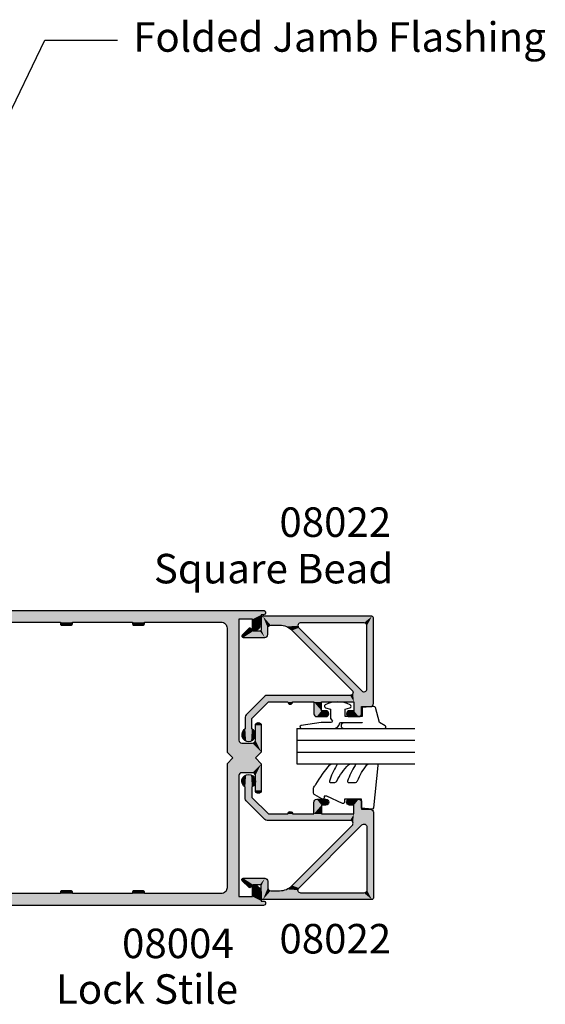
# Model space of a CAD drawing. Extents: x 0 to 356, y 0 to 484.
# Drawn here: x 128 to 217, y 111 to 278 of the extents above; entities that cross this region are included whole.
import ezdxf
from ezdxf.enums import TextEntityAlignment as Align

# ---------------------------------------------------------------- set-up
doc = ezdxf.new("R2010")
doc.units = 0
doc.header["$LTSCALE"] = 0.25
for name, color, linetype in [('APL_HATCH', 253, 'CONTINUOUS'), ('APL_JOINERY', 2, 'CONTINUOUS'), ('APL_NOTES', 7, 'CONTINUOUS')]:
    doc.layers.add(name, color=color, linetype=linetype)
doc.styles.add('ARIAL-BOLD', font='txt')
doc.styles.add('ARIAL-REGULAR', font='txt')

# ---------------------------------------------------------------- blocks, each defined once
blk = doc.blocks.new('*U64')
at = {"layer": 'APL_HATCH', "linetype": 'CONTINUOUS'}
for points in [[(1.58, 48.63), (1.19, 47.42), (2.33, 48)], [(1.99, 49.83), (1.58, 48.63), (52.75, 49.62)], [(52.75, 49.62), (1.58, 48.63), (52.64, 49.36)], [(52.64, 49.36), (1.58, 48.63), (52, 49.25)], [(52, 49.25), (1.58, 48.63), (48.2, 48.5)], [(1.58, 48.63), (2.33, 48), (48.2, 48.5)], [(2.08, 49.95), (1.99, 49.83), (52.64, 49.89)], [(52.64, 49.89), (1.99, 49.83), (52.75, 49.62)], [(52.37, 50), (2.08, 49.95), (52.64, 49.89)], [(2.22, 50), (2.08, 49.95), (52.37, 50)], [(48.2, 48.5), (2.33, 48), (18, 48)], [(48.2, 48.5), (18, 48), (45.2, 48)], [(48.2, 48.5), (45.2, 48), (45.91, 47.71)], [(48.2, 48.5), (45.91, 47.71), (46.2, 47)], [(48.2, 48.5), (46.2, 47), (48.2, 28)], [(52, 49.25), (48.2, 48.5), (50.5, 48.5)], [(52, 49.25), (50.5, 48.5), (52, 47.97)], [(50.5, 48.5), (50.5, 46.75), (52, 47.97)], [(52.64, 49.36), (52, 49.25), (52.37, 49.25)], [(2.33, 48), (1.19, 47.42), (2.33, 47.35)], [(1.19, 47.42), (1.22, 47.2), (2.33, 47.35)], [(2.33, 47.35), (1.22, 47.2), (2.26, 47.17)], [(1.22, 47.2), (1.42, 47.1), (2.26, 47.17)], [(2.26, 47.17), (1.42, 47.1), (2.08, 47.1)], [(2.33, 48), (5.93, 48), (18, 48)], [(5.93, 48), (5.93, 43.9), (8.22, 47.71)], [(8.93, 48), (5.93, 48), (8.22, 47.71)], [(18, 48), (5.93, 48), (8.93, 48)], [(8.22, 47.71), (5.93, 43.9), (7.93, 47)], [(7.93, 47), (5.93, 43.9), (7.93, 35)], [(20, 48), (18, 47.7), (20, 47.7)], [(18, 48), (20, 48), (45.2, 48)], [(18, 48), (18, 47.7), (20, 48)], [(18, 47.7), (18.06, 47.56), (20, 47.7)], [(20, 47.7), (18.06, 47.56), (19.94, 47.56)], [(18.06, 47.56), (18.2, 47.5), (19.94, 47.56)], [(19.94, 47.56), (18.2, 47.5), (19.8, 47.5)], [(20, 48), (30.2, 48), (32.2, 48)], [(45.2, 48), (20, 48), (32.2, 48)], [(32.2, 48), (30.2, 47.7), (32.2, 47.7)], [(30.2, 48), (30.2, 47.7), (32.2, 48)], [(30.2, 47.7), (30.26, 47.56), (32.2, 47.7)], [(32.2, 47.7), (30.26, 47.56), (32.14, 47.56)], [(30.26, 47.56), (30.4, 47.5), (32.14, 47.56)], [(32.14, 47.56), (30.4, 47.5), (32, 47.5)], [(46.2, 47), (46.2, 26), (48.2, 28)], [(52, 47.97), (50.5, 46.75), (51.66, 47.03)], [(51.66, 47.03), (50.5, 46.75), (50.8, 46.51)], [(50.5, 46.75), (50.59, 46.56), (50.8, 46.51)], [(0.18, 43.92), (0, 43.21), (2.33, 43.9)], [(5.93, 43.9), (0, 43.21), (2, 41.9)], [(2.33, 43.9), (0, 43.21), (5.93, 43.9)], [(0.37, 44.62), (0.18, 43.92), (2.33, 44.55)], [(2.33, 44.55), (0.18, 43.92), (2.33, 43.9)], [(0.45, 44.75), (0.37, 44.62), (2.26, 44.73)], [(2.26, 44.73), (0.37, 44.62), (2.33, 44.55)], [(0.45, 44.75), (2.08, 44.8), (0.61, 44.8)], [(2.08, 44.8), (0.45, 44.75), (2.26, 44.73)], [(5.93, 43.9), (2, 41.9), (5.93, 41.9)], [(5.93, 43.9), (5.93, 41.9), (7.93, 35)], [(0, 43.21), (0, 38.25), (2, 41.9)], [(2, 41.9), (0, 38.25), (2, 38.25)], [(5.93, 41.9), (5.93, 35.5), (7.93, 35)], [(0, 38.25), (0.07, 38.07), (1.93, 38.07)], [(2, 38.25), (0, 38.25), (1.93, 38.07)], [(0.07, 38.07), (0.25, 38), (1.93, 38.07)], [(1.93, 38.07), (0.25, 38), (1.75, 38)], [(5.78, 35.15), (5.43, 35), (7.93, 35)], [(5.93, 35.5), (5.78, 35.15), (7.93, 35)], [(3.59, 34.41), (3, 33), (7.34, 33.59)], [(7.34, 33.59), (3, 33), (5.93, 33)], [(5, 35), (3.59, 34.41), (7.34, 33.59)], [(7.93, 35), (5, 35), (7.34, 33.59)], [(5.43, 35), (5, 35), (7.93, 35)], [(3, 33), (5.15, 32.85), (5.5, 33)], [(3, 33), (5, 32.5), (5.15, 32.85)], [(3, 33), (3, 25.4), (5, 32.5)], [(5.93, 33), (3, 33), (5.5, 33)], [(5, 32.5), (3, 25.4), (3.4, 25)], [(5, 32.5), (3.4, 25), (5, 17.5)], [(51.85, 30.85), (51, 30.5), (52, 30.5)], [(51.15, 30.85), (51, 30.5), (51.85, 30.85)], [(52, 30.5), (51, 28), (52, 26)], [(51, 30.5), (51, 28), (52, 30.5)], [(51.5, 31), (51.15, 30.85), (51.85, 30.85)], [(48.2, 28), (46.2, 26), (48.35, 27.65)], [(48.35, 27.65), (46.2, 26), (48.7, 27.5)], [(48.7, 27.5), (46.2, 26), (52, 26)], [(52, 26), (50.5, 27.5), (48.7, 27.5)], [(50.85, 27.65), (50.5, 27.5), (52, 26)], [(51, 28), (50.85, 27.65), (52, 26)], [(46.2, 26), (47.2, 25), (52, 26)], [(52, 26), (47.2, 25), (51, 25)], [(3.4, 25), (3, 24.6), (5, 17.5)], [(3, 24.6), (3, 17), (5, 17.5)], [(51, 25), (46.2, 24), (52, 24)], [(47.2, 25), (46.2, 24), (51, 25)], [(46.2, 24), (48.35, 22.35), (48.7, 22.5)], [(46.2, 24), (48.2, 22), (48.35, 22.35)], [(46.2, 24), (46.2, 3), (48.2, 22)], [(52, 24), (46.2, 24), (48.7, 22.5)], [(52, 24), (48.7, 22.5), (50.5, 22.5)], [(52, 24), (50.5, 22.5), (50.85, 22.35)], [(52, 24), (50.85, 22.35), (51, 22)], [(52, 24), (51, 22), (52, 19.5)], [(48.2, 22), (46.2, 3), (48.2, 1.5)], [(51, 22), (51, 19.5), (52, 19.5)], [(51, 19.5), (51.15, 19.15), (51.85, 19.15)], [(52, 19.5), (51, 19.5), (51.85, 19.15)], [(51.15, 19.15), (51.5, 19), (51.85, 19.15)], [(5, 17.5), (3, 17), (5.15, 17.15)], [(5.15, 17.15), (3, 17), (5.5, 17)], [(3, 17), (3.59, 15.59), (5.93, 17)], [(5.5, 17), (3, 17), (5.93, 17)], [(5.93, 17), (3.59, 15.59), (7.34, 16.41)], [(7.34, 16.41), (3.59, 15.59), (7.93, 15)], [(3.59, 15.59), (5, 15), (7.93, 15)], [(5, 15), (5.43, 15), (7.93, 15)], [(7.93, 15), (5.43, 15), (5.78, 14.85)], [(7.93, 15), (5.78, 14.85), (5.93, 14.5)], [(7.93, 15), (5.93, 14.5), (7.93, 3)], [(5.93, 14.5), (5.93, 8.1), (7.93, 3)], [(0.07, 11.93), (0, 11.75), (2, 11.75)], [(2, 11.75), (0, 6.79), (2, 8.1)], [(0, 11.75), (0, 6.79), (2, 11.75)], [(0.25, 12), (0.07, 11.93), (1.93, 11.93)], [(1.93, 11.93), (0.07, 11.93), (2, 11.75)], [(1.75, 12), (0.25, 12), (1.93, 11.93)], [(5.93, 8.1), (0, 6.79), (2.33, 6.1)], [(2, 8.1), (0, 6.79), (5.93, 8.1)], [(0, 6.79), (0.18, 6.08), (2.33, 6.1)], [(5.93, 8.1), (2.33, 6.1), (5.93, 6.1)], [(5.93, 8.1), (5.93, 6.1), (7.93, 3)], [(2.33, 6.1), (0.18, 6.08), (2.33, 5.45)], [(0.18, 6.08), (0.37, 5.38), (2.33, 5.45)], [(2.33, 5.45), (0.37, 5.38), (2.26, 5.27)], [(0.37, 5.38), (0.45, 5.25), (2.26, 5.27)], [(2.26, 5.27), (0.45, 5.25), (2.08, 5.2)], [(0.45, 5.25), (0.61, 5.2), (2.08, 5.2)], [(5.93, 6.1), (5.93, 2), (7.93, 3)], [(50.59, 3.44), (50.5, 3.25), (51.66, 2.97)], [(50.8, 3.49), (50.59, 3.44), (51.66, 2.97)], [(1.22, 2.8), (1.19, 2.58), (2.33, 2.65)], [(2.33, 2.65), (1.19, 2.58), (2.33, 2)], [(1.19, 2.58), (1.58, 1.37), (2.33, 2)], [(2.08, 2.9), (1.22, 2.8), (2.26, 2.83)], [(1.42, 2.9), (1.22, 2.8), (2.08, 2.9)], [(2.26, 2.83), (1.22, 2.8), (2.33, 2.65)], [(30.2, 2), (1.58, 1.37), (48.2, 1.5)], [(5.93, 2), (1.58, 1.37), (30.2, 2)], [(2.33, 2), (1.58, 1.37), (5.93, 2)], [(7.93, 3), (5.93, 2), (8.22, 2.29)], [(8.22, 2.29), (5.93, 2), (8.93, 2)], [(20, 2), (5.93, 2), (30.2, 2)], [(18, 2), (5.93, 2), (20, 2)], [(8.93, 2), (5.93, 2), (18, 2)], [(19.94, 2.44), (18, 2.3), (20, 2.3)], [(18.06, 2.44), (18, 2.3), (19.94, 2.44)], [(20, 2.3), (18, 2), (20, 2)], [(18, 2.3), (18, 2), (20, 2.3)], [(18.06, 2.44), (19.8, 2.5), (18.2, 2.5)], [(19.8, 2.5), (18.06, 2.44), (19.94, 2.44)], [(32.14, 2.44), (30.2, 2.3), (32.2, 2.3)], [(30.26, 2.44), (30.2, 2.3), (32.14, 2.44)], [(32.2, 2.3), (30.2, 2), (32.2, 2)], [(30.2, 2.3), (30.2, 2), (32.2, 2.3)], [(45.2, 2), (30.2, 2), (48.2, 1.5)], [(32.2, 2), (30.2, 2), (45.2, 2)], [(30.26, 2.44), (32, 2.5), (30.4, 2.5)], [(32, 2.5), (30.26, 2.44), (32.14, 2.44)], [(45.91, 2.29), (45.2, 2), (48.2, 1.5)], [(46.2, 3), (45.91, 2.29), (48.2, 1.5)], [(50.5, 3.25), (50.5, 1.5), (51.66, 2.97)], [(51.66, 2.97), (50.5, 1.5), (52, 2.03)], [(52, 2.03), (50.5, 1.5), (52, 0.75)], [(50.5, 1.5), (1.58, 1.37), (52, 0.75)], [(48.2, 1.5), (1.58, 1.37), (50.5, 1.5)], [(1.58, 1.37), (1.99, 0.17), (52, 0.75)], [(52, 0.75), (1.99, 0.17), (52.64, 0.64)], [(52.64, 0.64), (1.99, 0.17), (52.75, 0.37)], [(52.75, 0.37), (1.99, 0.17), (52.64, 0.11)], [(1.99, 0.17), (2.08, 0.05), (52.64, 0.11)], [(52.64, 0.11), (2.08, 0.05), (52.37, 0)], [(2.08, 0.05), (2.22, 0), (52.37, 0)], [(52.37, 0.75), (52, 0.75), (52.64, 0.64)]]:
    blk.add_solid(points, dxfattribs=at)
blk = doc.blocks.new('08004')
at = {"layer": 'APL_JOINERY', "linetype": 'CONTINUOUS'}
for points in [[(0.37, 5.38, -0.004831), (0, 6.79), (0, 11.75, -0.414214), (0.25, 12), (1.75, 12, -0.414214), (2, 11.75), (2, 8.1), (5.93, 8.1), (5.93, 14.5, 0.414214), (5.43, 15), (5, 15, -0.414214), (3, 17), (3, 24.6), (3.4, 25), (3, 25.4), (3, 33, -0.414214), (5, 35), (5.43, 35, 0.414214), (5.93, 35.5), (5.93, 41.9), (2, 41.9), (2, 38.25, -0.414214), (1.75, 38), (0.25, 38, -0.414214), (0, 38.25), (0, 43.21, -0.004831), (0.37, 44.62, -0.338669), (0.61, 44.8), (2.08, 44.8, -0.414214), (2.33, 44.55), (2.33, 43.9), (5.93, 43.9), (5.93, 48), (2.33, 48), (2.33, 47.35, -0.414214), (2.08, 47.1), (1.42, 47.1, -0.506218), (1.19, 47.42, -0.008458), (1.99, 49.83, -0.318488), (2.22, 50), (52.37, 50, -1), (52.37, 49.25), (52, 49.25), (52, 47.97, -0.356394), (50.8, 46.51, -0.474498), (50.5, 46.75), (50.5, 48.5), (48.2, 48.5), (48.2, 28, 0.414214), (48.7, 27.5), (50.5, 27.5, 0.414214), (51, 28), (51, 30.5, -1), (52, 30.5), (52, 26), (51, 25), (52, 24), (52, 19.5, -1), (51, 19.5), (51, 22, 0.414214), (50.5, 22.5), (48.7, 22.5, 0.414214), (48.2, 22), (48.2, 1.5), (50.5, 1.5), (50.5, 3.25, -0.474498), (50.8, 3.49, -0.356394), (52, 2.03), (52, 0.75), (52.37, 0.75, -1), (52.37, 0), (2.22, 0, -0.318488), (1.99, 0.17, -0.008458), (1.19, 2.58, -0.506218), (1.42, 2.9), (2.08, 2.9, -0.414214), (2.33, 2.65), (2.33, 2), (5.93, 2), (5.93, 6.1), (2.33, 6.1), (2.33, 5.45, -0.414214), (2.08, 5.2), (0.61, 5.2, -0.338669)], [(32.2, 2.3, 0.414214), (32, 2.5), (30.4, 2.5, 0.414214), (30.2, 2.3), (30.2, 2), (20, 2), (20, 2.3, 0.414214), (19.8, 2.5), (18.2, 2.5, 0.414214), (18, 2.3), (18, 2), (8.93, 2, -0.414214), (7.93, 3), (7.93, 15, 0.414214), (5.93, 17), (5.5, 17, -0.414214), (5, 17.5), (5, 32.5, -0.414214), (5.5, 33), (5.93, 33, 0.414214), (7.93, 35), (7.93, 47, -0.414214), (8.93, 48), (18, 48), (18, 47.7, 0.414214), (18.2, 47.5), (19.8, 47.5, 0.414214), (20, 47.7), (20, 48), (30.2, 48), (30.2, 47.7, 0.414214), (30.4, 47.5), (32, 47.5, 0.414214), (32.2, 47.7), (32.2, 48), (45.2, 48, -0.414214), (46.2, 47), (46.2, 26), (47.2, 25), (46.2, 24), (46.2, 3, -0.414214), (45.2, 2), (32.2, 2)]]:
    blk.add_lwpolyline(points, format="xyb", close=True, dxfattribs=at)
at = {"layer": 'APL_HATCH', "linetype": 'CONTINUOUS'}
blk.add_blockref('*U64', (0, 0), dxfattribs=at)
blk = doc.blocks.new('*U68')
at = {"layer": 'APL_HATCH', "linetype": 'CONTINUOUS'}
for points in [[(0.07, 18.93), (0, 18.75), (15.15, 18.85)], [(15.15, 18.85), (0, 18.75), (15.3, 18.5)], [(0, 18.75), (12.29, 17.9), (15.3, 18.5)], [(0, 18.75), (1.6, 17.9), (12.29, 17.9)], [(0, 18.75), (1.25, 17.75), (1.6, 17.9)], [(0, 18.75), (1.1, 17.4), (1.25, 17.75)], [(0, 18.75), (0, 0.29), (1.1, 17.4)], [(0.07, 18.93), (14.8, 19), (0.25, 19)], [(14.8, 19), (0.07, 18.93), (15.15, 18.85)], [(15.3, 18.5), (12.29, 17.9), (15.3, 17)], [(1.1, 17.4), (0, 0.29), (1.1, 6.71)], [(12.64, 17.05), (1.95, 6.36), (12.55, 15.4)], [(12.29, 17.9), (12.64, 17.75), (15.3, 17)], [(12.64, 17.05), (12.55, 15.4), (15.3, 17)], [(15.3, 17), (12.55, 15.4), (12.9, 15.54)], [(12.64, 17.75), (12.79, 17.4), (15.3, 17)], [(12.79, 17.4), (12.64, 17.05), (15.3, 17)], [(16.5, 17), (12.9, 15.54), (16.85, 16.85)], [(12.9, 15.54), (16.5, 17), (15.3, 17)], [(16.85, 16.85), (12.9, 15.54), (14.5, 15.7)], [(16.85, 16.85), (14.5, 15.7), (17, 16.5)], [(12.55, 15.4), (1.95, 6.36), (2.38, 5.23)], [(14.5, 15.7), (12.9, 15.54), (13.25, 15.4)], [(14.5, 15.7), (13.25, 15.4), (13.4, 15.04)], [(14.5, 15.7), (13.4, 15.04), (14.5, 10.2)], [(13.4, 15.04), (13.4, 0.98), (14.5, 10.2)], [(17, 16.5), (14.5, 15.7), (16, 15.7)], [(17, 16.5), (16, 15.7), (17, 14.95)], [(16, 15.7), (16, 14.95), (17, 14.95)], [(16, 14.95), (16.15, 14.6), (17, 14.95)], [(17, 14.95), (16.15, 14.6), (16.85, 14.6)], [(16.15, 14.6), (16.5, 14.45), (16.85, 14.6)], [(14.5, 10.2), (13.4, 0.98), (14.5, 8.9)], [(16, 10.2), (14.5, 8.9), (17, 9.4)], [(14.5, 10.2), (14.5, 8.9), (16, 10.2)], [(16.85, 11.3), (16, 10.95), (17, 10.95)], [(16.15, 11.3), (16, 10.95), (16.85, 11.3)], [(17, 10.95), (16, 10.2), (17, 9.4)], [(16, 10.95), (16, 10.2), (17, 10.95)], [(16.5, 11.45), (16.15, 11.3), (16.85, 11.3)], [(14.5, 8.9), (13.4, 0.98), (14.5, 5.3)], [(17, 9.4), (14.5, 8.9), (16.85, 9.05)], [(16.85, 9.05), (14.5, 8.9), (16.5, 8.9)], [(1.1, 6.71), (0, 0.29), (1.25, 6.36)], [(1.25, 6.36), (0, 0.29), (1.6, 6.21)], [(1.6, 6.21), (0, 0.29), (1.73, 4.26)], [(1.95, 6.36), (1.6, 6.21), (2.38, 5.23)], [(1.6, 6.21), (1.73, 4.26), (2.38, 5.23)], [(14.5, 5.3), (13.4, 0.98), (14.5, 4.5)], [(14.5, 5.3), (14.5, 4.5), (14.78, 5.18)], [(14.78, 5.18), (14.5, 4.5), (14.9, 4.9)], [(1.73, 4.26), (0, 0.29), (1.5, 3.11)], [(14.5, 4.5), (13.4, 0.98), (14.5, 1.23)], [(14.9, 4.9), (14.5, 4.5), (14.78, 4.62)], [(1.5, 3.11), (0, 0.29), (1.5, 1.6)], [(1.5, 1.6), (0, 0.29), (1.65, 1.25)], [(1.65, 1.25), (0, 0.29), (2, 1.1)], [(3.1, 1.1), (0, 0.29), (3.45, 0.95)], [(2, 1.1), (0, 0.29), (3.1, 1.1)], [(3.45, 0.95), (0, 0.29), (3.6, 0.6)], [(3.6, 0.6), (0, 0.29), (2.25, 0)], [(0, 0.29), (0.08, 0.08), (2.25, 0)], [(0.08, 0.08), (0.29, 0), (2.25, 0)], [(3.6, 0.6), (2.25, 0), (2.43, -0.07)], [(3.6, 0.6), (2.43, -0.07), (2.5, -0.25)], [(3.6, 0.6), (2.5, -0.25), (3.6, -3.06)], [(14.5, 1.23), (13.4, 0.98), (17.32, -1.6)], [(13.4, 0.98), (13.44, 0.79), (17.32, -1.6)], [(13.44, 0.79), (13.55, 0.62), (17.32, -1.6)], [(13.55, 0.62), (16.72, -2.55), (17.32, -1.6)], [(2.5, -1.35), (2.07, -1.78), (3.6, -3.06)], [(2.5, -0.25), (2.5, -1.35), (3.6, -3.06)], [(19.05, -1.6), (16.72, -2.55), (21.13, -1.73)], [(16.72, -2.55), (19.05, -1.6), (17.32, -1.6)], [(19.7, -1.06), (19.05, -1.6), (20.55, -1.11)], [(20.55, -1.11), (19.05, -1.6), (21.13, -1.73)], [(2.07, -1.78), (2, -1.96), (3.6, -3.06)], [(2, -1.96), (2.07, -2.13), (3.6, -3.06)], [(2.07, -2.13), (3.17, -3.23), (3.6, -3.06)], [(3.6, -3.06), (3.17, -3.23), (3.53, -3.23)], [(3.17, -3.23), (3.35, -3.31), (3.53, -3.23)], [(21.13, -1.73), (16.72, -2.55), (21.13, -2.57)], [(16.72, -2.55), (16.89, -2.66), (21.13, -2.57)], [(21.13, -2.57), (16.89, -2.66), (19.05, -2.7)], [(16.89, -2.66), (17.08, -2.7), (19.05, -2.7)], [(21.13, -2.57), (19.05, -2.7), (20.55, -3.19)], [(19.05, -2.7), (19.7, -3.24), (20.55, -3.19)]]:
    blk.add_solid(points, dxfattribs=at)
blk = doc.blocks.new('08022', base_point=(0, 0))
at = {"layer": 'APL_JOINERY', "linetype": 'CONTINUOUS'}
for points in [[(2.38, 5.23), (12.55, 15.4, -0.668179), (13.4, 15.04), (13.4, 0.98, 0.198912), (13.55, 0.62), (16.72, -2.55, 0.198912), (17.08, -2.7), (19.05, -2.7, 3.927183), (19.05, -1.6), (17.32, -1.6), (14.5, 1.23), (14.5, 4.5, 1), (14.5, 5.3), (14.5, 8.9), (16.5, 8.9, 0.414214), (17, 9.4), (17, 10.95, 1), (16, 10.95), (16, 10.2), (14.5, 10.2), (14.5, 15.7), (16, 15.7), (16, 14.95, 1), (17, 14.95), (17, 16.5, 0.414214), (16.5, 17), (15.3, 17), (15.3, 18.5, 0.414214), (14.8, 19), (0.25, 19, 0.414214), (0, 18.75), (0, 0.29, 0.414214), (0.29, 0), (2.25, 0, -0.414214), (2.5, -0.25), (2.5, -1.35), (2.07, -1.78, 0.414214), (2.07, -2.13), (3.17, -3.23, 0.668179), (3.6, -3.06), (3.6, 0.6, 0.414214), (3.1, 1.1), (2, 1.1, -0.414214), (1.5, 1.6), (1.5, 3.11, -0.198912)], [(12.29, 17.9), (1.6, 17.9, 0.414214), (1.1, 17.4), (1.1, 6.71, 0.668179), (1.95, 6.36), (12.64, 17.05, 0.668179)]]:
    blk.add_lwpolyline(points, format="xyb", close=True, dxfattribs=at)
at = {"layer": 'APL_HATCH', "linetype": 'CONTINUOUS'}
blk.add_blockref('*U68', (0, 0), dxfattribs=at)
blk = doc.blocks.new('9010312L', base_point=(365.06, 339.41))
at = {"layer": 'APL_JOINERY', "color": 252, "linetype": 'CONTINUOUS', "flags": 128}
blk.add_lwpolyline([(368.76, 336.3), (368.76, 343.16, 0.767327), (368.3, 343.29), (367.74, 342.33), (365.23, 341.65, 0.362696), (365.05, 341.39), (365.21, 339.41), (366.76, 339.41), (366.76, 336.51), (365.51, 336.51), (365.25, 337.34, 0.664018), (364.79, 337.38, 0.25), (364.79, 333.14, 0.664018), (365.25, 333.19), (365.51, 334.01), (367.06, 334.01), (367.34, 334.29, -0.668179), (367.76, 334.11), (367.76, 332.48), (368.27, 329.07, 0.929472), (368.76, 329.11), (368.76, 334.57, 0.356394), (367.96, 335.55, -0.356394), (367.76, 335.8), (367.76, 339.39, -1), (367.81, 339.39), (367.81, 336.3, 1), (368.76, 336.3)], format="xyb", dxfattribs=at)
blk = doc.blocks.new('6GLASS', base_point=(101.84, 399.41))
at = {"layer": 'APL_JOINERY', "color": 7}
for p, q in [((89.34, 412.41), (95.34, 412.41)), ((89.34, 412.41), (89.34, 392.41)), ((95.34, 412.41), (95.34, 392.41))]:
    blk.add_line(p, q, dxfattribs=at)
at = {"layer": 'APL_JOINERY', "color": 8}
for p, q in [((91.34, 412.41), (91.34, 392.41)), ((93.34, 412.41), (93.34, 392.41))]:
    blk.add_line(p, q, dxfattribs=at)
blk = doc.blocks.new('9010260L', base_point=(121.77, -81.54))
at = {"layer": 'APL_JOINERY', "color": 252, "linetype": 'CONTINUOUS', "flags": 128}
blk.add_lwpolyline([(126.54, -86.99, -0.499163), (126.28, -86.79), (126.28, -86.2, -0.272073), (126.54, -85.76, 0.055421), (129.32, -83.78, 0.213433), (129.48, -83.41), (129.48, -82.8, 0.606477), (129.17, -82.63, -0.077803), (126.54, -83.92, -0.504853), (126.28, -83.73), (126.28, -82.71, -0.302058), (126.59, -82.25, 0.067814), (129.28, -80.66, 0.229541), (129.47, -80.27), (129.47, -79.01, 0.460762), (129.19, -78.77), (121.99, -79.54, 0.394143), (121.78, -79.81), (121.93, -81.54), (123.47, -81.54), (123.47, -84.44), (122.97, -84.44, 0.548683), (122.75, -84.79), (123.97, -87.42), (123.97, -87.9), (123.71, -87.9, 0.57735), (123.51, -88.26), (124.19, -89.45, 0.267949), (124.63, -89.7), (125.18, -89.7, 0.223872), (125.8, -89.41, -0.122227), (125.99, -89.27, 0.046149), (129.3, -86.91, 0.218447), (129.47, -86.53), (129.47, -85.94, 0.597087), (129.16, -85.78, -0.075439)], format="xyb", close=True, dxfattribs=at)

msp = doc.modelspace()

# ---------------------------------------------------------------- linework, layer by layer
at = {"layer": 'APL_NOTES', "color": 9}
msp.add_line((132.29, 274.33), (144.61, 274.33), dxfattribs=at)
msp.add_polyline3d([(104.45, 216.46, 0), (132.29, 274.33, 0)], dxfattribs=at)

# ---------------------------------------------------------------- block references
at = {"layer": 'APL_JOINERY'}
msp.add_blockref('08004', (116.98, 127.67), dxfattribs=at)
at = {"layer": 'APL_JOINERY', "rotation": 270}
msp.add_blockref('08022', (168.98, 176.67), dxfattribs=at)
at = {"layer": 'APL_JOINERY', "extrusion": (0, 0, -1), "xscale": -1, "zscale": -1, "rotation": 90}
msp.add_blockref('9010312L', (-186.08, 161.37), dxfattribs=at)
at = {"layer": 'APL_JOINERY', "xscale": -1}
for name, p, rotation in [('6GLASS', (187.98, 145.17), 90), ('9010260L', (185.98, 143.97), 270), ('08022', (168.98, 128.67), 270)]:
    msp.add_blockref(name, p, dxfattribs=dict(at, rotation=rotation))

# ---------------------------------------------------------------- texts
at = {"layer": 'APL_NOTES'}
for s, style, p in [('Folded Jamb Flashing', 'ARIAL-REGULAR', (182.23, 272.35)), ('08022', 'ARIAL-BOLD', (181.52, 190.13)), ('Square Bead', 'ARIAL-REGULAR', (171.07, 182.25)), ('08004', 'ARIAL-BOLD', (154.86, 118.74)), ('08022', 'ARIAL-BOLD', (181.52, 119.53)), ('Lock Stile', 'ARIAL-REGULAR', (149.62, 111))]:
    msp.add_text(s, height=5, dxfattribs=dict(at, style=style)).set_placement(p, align=Align.CENTER)

doc.saveas('drawing.dxf')
